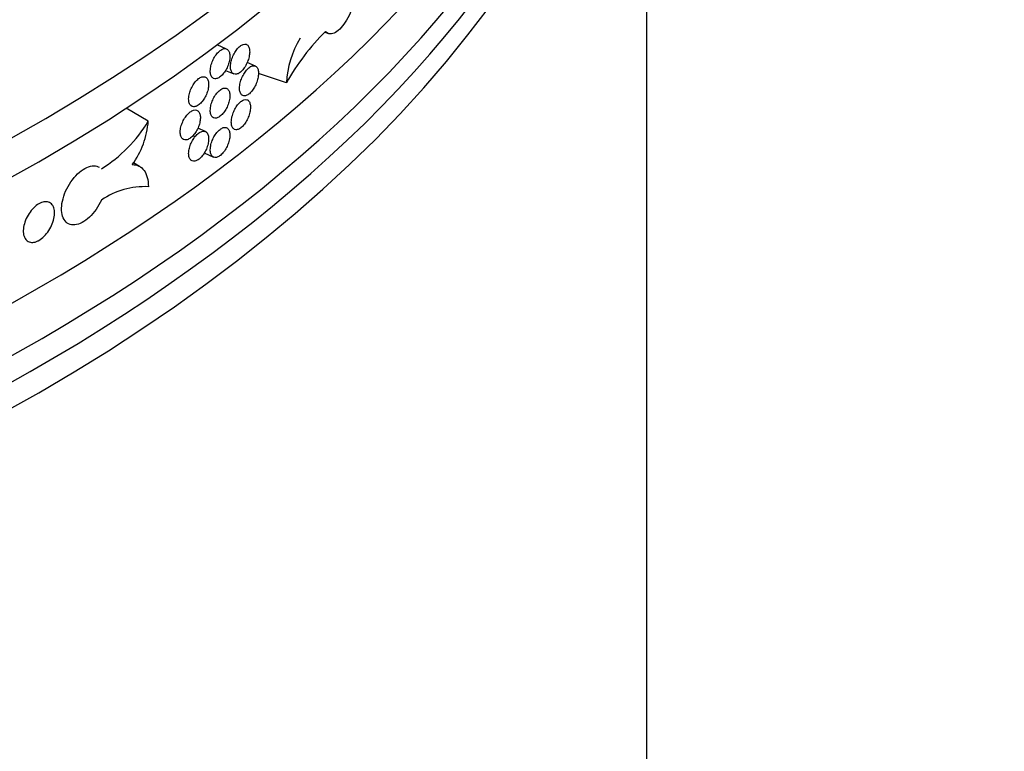
# Model space of a CAD drawing. Units: millimetres. Extents: x 0 to 835, y 0 to 1165.
# Drawn here: x 231 to 262, y 208 to 231 of the extents above; entities that cross this region are included whole.
import ezdxf
from ezdxf import colors
from ezdxf.entities.mleader import LeaderData, LeaderLine
from ezdxf.math import Vec2, Vec3

# ---------------------------------------------------------------- set-up
doc = ezdxf.new("R2010")
doc.units = ezdxf.units.MM
doc.layers.add('DV7_Défaut', color=7, linetype='Continuous')
doc.layers.add('Défaut', color=7, linetype='Continuous')

# ---------------------------------------------------------------- blocks, each defined once
blk = doc.blocks.new('_DOT')
at = {"color": 0}
blk.add_line((0, 0), (-1, 0), dxfattribs=at)
at = {"color": 0, "const_width": 0.333}
blk.add_lwpolyline([(-0.1665, 0, 1), (0.1665, 0, 1)], format="xyb", close=True, dxfattribs=at)
blk = doc.blocks.new('SE6')
at = {"layer": 'DV7_Défaut', "color": 7, "linetype": 'Continuous'}
for p, q in [((250.837, 174.881), (250.837, 242.717)), ((240.825, 230.254), (240.94, 230.215)), ((237.774, 229.735), (237.477, 229.867)), ((238.667, 229.206), (238.413, 229.319)), ((237.74, 229.072), (237.995, 228.959)), ((239.636, 228.683), (238.767, 228.973)), ((235.339, 227.492), (234.647, 227.891)), ((237.112, 227.168), (236.878, 227.272)), ((237.075, 226.502), (237.369, 226.371)), ((235.07, 226.084), (234.875, 226.196))]:
    blk.add_line(p, q, dxfattribs=at)
for centre, radius, start, end in [((245.692, 225.344), 6.916, 134.4746, 151.1308), ((242.453, 228.574), 2.82, 148.0141, 177.7779), ((231.461, 229.839), 4.533, 302.274, 328.8155), ((232.749, 227.677), 2.596, 323.7041, 355.9075), ((235.233, 223.047), 2.407, 87.4515, 124.1652)]:
    blk.add_arc(centre, radius, start, end, dxfattribs=at)
for centre, major_axis, start_param, end_param in [((185.837, 254.073), (-65.2, 0), 0.111044, 3.141593), ((185.837, 252.848), (65.2, 0), 3.141593, 6.283185), ((185.837, 248.929), (65.2, 0), 3.127133, 6.283185), ((185.837, 247.296), (-65.2, 0), 0, 3.141593), ((185.837, 246.479), (-65.2, 0), 0, 3.152438), ((185.837, 245.663), (65.2, 0), 3.141593, 6.283185)]:
    blk.add_ellipse(centre, major_axis=major_axis, ratio=0.57735, start_param=start_param, end_param=end_param, dxfattribs=at)
for points, knots in [([(241.606, 232.101), (241.615, 232.098), (241.623, 232.095), (241.632, 232.09), (241.674, 232.068), (241.71, 232.028), (241.737, 231.973), (241.763, 231.918), (241.781, 231.846), (241.79, 231.763), (241.798, 231.681), (241.797, 231.586), (241.786, 231.485), (241.775, 231.385), (241.754, 231.277), (241.725, 231.17), (241.696, 231.063), (241.657, 230.955), (241.613, 230.854), (241.569, 230.752), (241.518, 230.656), (241.463, 230.571), (241.408, 230.487), (241.349, 230.413), (241.291, 230.356), (241.232, 230.298), (241.171, 230.255), (241.115, 230.231), (241.058, 230.206), (241.004, 230.199), (240.956, 230.211), (240.915, 230.22), (240.878, 230.244), (240.847, 230.279)], [0, 0, 0, 0, 0.019377, 0.019377, 0.019377, 0.118833, 0.118833, 0.118833, 0.218272, 0.218272, 0.218272, 0.317706, 0.317706, 0.317706, 0.41714, 0.41714, 0.41714, 0.516574, 0.516574, 0.516574, 0.616013, 0.616013, 0.616013, 0.71547, 0.71547, 0.71547, 0.814967, 0.814967, 0.814967, 0.914511, 0.914511, 0.914511, 1, 1, 1, 1]), ([(237.266, 229.049), (237.266, 229.004), (237.272, 228.962), (237.284, 228.927), (237.295, 228.892), (237.312, 228.864), (237.334, 228.844), (237.355, 228.825), (237.381, 228.813), (237.41, 228.81), (237.439, 228.808), (237.472, 228.814), (237.505, 228.829), (237.539, 228.844), (237.574, 228.868), (237.607, 228.899), (237.641, 228.93), (237.675, 228.968), (237.705, 229.011), (237.736, 229.054), (237.764, 229.103), (237.788, 229.154), (237.811, 229.204), (237.831, 229.258), (237.846, 229.31), (237.86, 229.363), (237.87, 229.415), (237.873, 229.463), (237.877, 229.512), (237.875, 229.557), (237.867, 229.595), (237.859, 229.634), (237.846, 229.667), (237.827, 229.691), (237.809, 229.716), (237.786, 229.733), (237.759, 229.741), (237.732, 229.749), (237.702, 229.748), (237.67, 229.738), (237.637, 229.728), (237.603, 229.71), (237.569, 229.684), (237.535, 229.657), (237.5, 229.623), (237.468, 229.584), (237.436, 229.544), (237.405, 229.498), (237.379, 229.449), (237.352, 229.4), (237.329, 229.348), (237.311, 229.295), (237.293, 229.243), (237.28, 229.19), (237.273, 229.14), (237.269, 229.109), (237.266, 229.078), (237.266, 229.049)], [0, 0, 0, 0, 0.053703, 0.053703, 0.053703, 0.107407, 0.107407, 0.107407, 0.161111, 0.161111, 0.161111, 0.214816, 0.214816, 0.214816, 0.26852, 0.26852, 0.26852, 0.322223, 0.322223, 0.322223, 0.375926, 0.375926, 0.375926, 0.429631, 0.429631, 0.429631, 0.483336, 0.483336, 0.483336, 0.537039, 0.537039, 0.537039, 0.590742, 0.590742, 0.590742, 0.644445, 0.644445, 0.644445, 0.69815, 0.69815, 0.69815, 0.751855, 0.751855, 0.751855, 0.805558, 0.805558, 0.805558, 0.859261, 0.859261, 0.859261, 0.912965, 0.912965, 0.912965, 0.96667, 0.96667, 0.96667, 1, 1, 1, 1]), ([(237.894, 229.186), (237.894, 229.141), (237.9, 229.099), (237.911, 229.064), (237.922, 229.03), (237.939, 229.001), (237.96, 228.982), (237.981, 228.962), (238.007, 228.951), (238.035, 228.949), (238.064, 228.946), (238.096, 228.953), (238.128, 228.968), (238.161, 228.984), (238.195, 229.008), (238.228, 229.039), (238.261, 229.07), (238.294, 229.109), (238.324, 229.152), (238.354, 229.196), (238.381, 229.245), (238.405, 229.296), (238.428, 229.346), (238.448, 229.4), (238.462, 229.453), (238.476, 229.505), (238.485, 229.558), (238.489, 229.606), (238.492, 229.654), (238.49, 229.699), (238.482, 229.738), (238.475, 229.776), (238.461, 229.809), (238.444, 229.833), (238.426, 229.858), (238.403, 229.875), (238.377, 229.882), (238.351, 229.89), (238.321, 229.889), (238.289, 229.879), (238.258, 229.869), (238.224, 229.85), (238.191, 229.823), (238.157, 229.797), (238.123, 229.762), (238.092, 229.722), (238.06, 229.682), (238.03, 229.636), (238.004, 229.587), (237.978, 229.538), (237.956, 229.485), (237.938, 229.433), (237.921, 229.38), (237.908, 229.327), (237.901, 229.277), (237.896, 229.245), (237.894, 229.215), (237.894, 229.186)], [0, 0, 0, 0, 0.053699, 0.053699, 0.053699, 0.107398, 0.107398, 0.107398, 0.161097, 0.161097, 0.161097, 0.214798, 0.214798, 0.214798, 0.268503, 0.268503, 0.268503, 0.322214, 0.322214, 0.322214, 0.375931, 0.375931, 0.375931, 0.429646, 0.429646, 0.429646, 0.48335, 0.48335, 0.48335, 0.53704, 0.53704, 0.53704, 0.590726, 0.590726, 0.590726, 0.64442, 0.64442, 0.64442, 0.698127, 0.698127, 0.698127, 0.751843, 0.751843, 0.751843, 0.805559, 0.805559, 0.805559, 0.859269, 0.859269, 0.859269, 0.912972, 0.912972, 0.912972, 0.966673, 0.966673, 0.966673, 1, 1, 1, 1]), ([(238.175, 228.514), (238.175, 228.468), (238.18, 228.426), (238.191, 228.392), (238.202, 228.357), (238.219, 228.329), (238.24, 228.31), (238.261, 228.29), (238.286, 228.279), (238.314, 228.277), (238.343, 228.275), (238.374, 228.282), (238.406, 228.297), (238.439, 228.312), (238.473, 228.337), (238.505, 228.368), (238.538, 228.399), (238.571, 228.438), (238.6, 228.482), (238.63, 228.525), (238.657, 228.574), (238.68, 228.625), (238.703, 228.676), (238.723, 228.73), (238.737, 228.783), (238.751, 228.835), (238.76, 228.888), (238.763, 228.936), (238.767, 228.984), (238.765, 229.029), (238.757, 229.068), (238.75, 229.106), (238.736, 229.139), (238.719, 229.163), (238.701, 229.188), (238.679, 229.204), (238.653, 229.212), (238.627, 229.219), (238.597, 229.218), (238.566, 229.208), (238.535, 229.198), (238.501, 229.179), (238.468, 229.152), (238.435, 229.126), (238.402, 229.091), (238.37, 229.051), (238.339, 229.011), (238.31, 228.964), (238.284, 228.915), (238.258, 228.866), (238.236, 228.813), (238.218, 228.761), (238.201, 228.708), (238.188, 228.654), (238.181, 228.604), (238.177, 228.573), (238.175, 228.543), (238.175, 228.514)], [0, 0, 0, 0, 0.053691, 0.053691, 0.053691, 0.107383, 0.107383, 0.107383, 0.161076, 0.161076, 0.161076, 0.214775, 0.214775, 0.214775, 0.268485, 0.268485, 0.268485, 0.322207, 0.322207, 0.322207, 0.375936, 0.375936, 0.375936, 0.429658, 0.429658, 0.429658, 0.483359, 0.483359, 0.483359, 0.537038, 0.537038, 0.537038, 0.590709, 0.590709, 0.590709, 0.644394, 0.644394, 0.644394, 0.698102, 0.698102, 0.698102, 0.751827, 0.751827, 0.751827, 0.805555, 0.805555, 0.805555, 0.859274, 0.859274, 0.859274, 0.91298, 0.91298, 0.91298, 0.966678, 0.966678, 0.966678, 1, 1, 1, 1]), ([(236.593, 228.182), (236.593, 228.136), (236.599, 228.094), (236.611, 228.059), (236.623, 228.024), (236.64, 227.996), (236.662, 227.976), (236.684, 227.956), (236.711, 227.944), (236.74, 227.941), (236.77, 227.938), (236.803, 227.945), (236.837, 227.959), (236.871, 227.974), (236.907, 227.997), (236.942, 228.028), (236.976, 228.058), (237.01, 228.096), (237.042, 228.139), (237.073, 228.182), (237.102, 228.231), (237.126, 228.281), (237.15, 228.331), (237.171, 228.385), (237.185, 228.437), (237.2, 228.489), (237.21, 228.542), (237.213, 228.59), (237.217, 228.638), (237.215, 228.683), (237.207, 228.722), (237.199, 228.76), (237.185, 228.793), (237.166, 228.818), (237.148, 228.843), (237.124, 228.86), (237.097, 228.868), (237.069, 228.876), (237.038, 228.876), (237.005, 228.866), (236.972, 228.857), (236.937, 228.839), (236.902, 228.813), (236.868, 228.787), (236.832, 228.753), (236.799, 228.714), (236.767, 228.675), (236.735, 228.629), (236.708, 228.58), (236.681, 228.532), (236.657, 228.479), (236.639, 228.427), (236.621, 228.375), (236.608, 228.322), (236.6, 228.272), (236.596, 228.241), (236.593, 228.21), (236.593, 228.182)], [0, 0, 0, 0, 0.05369, 0.05369, 0.05369, 0.107379, 0.107379, 0.107379, 0.161077, 0.161077, 0.161077, 0.214788, 0.214788, 0.214788, 0.268506, 0.268506, 0.268506, 0.322221, 0.322221, 0.322221, 0.375928, 0.375928, 0.375928, 0.42963, 0.42963, 0.42963, 0.48333, 0.48333, 0.48333, 0.537029, 0.537029, 0.537029, 0.590727, 0.590727, 0.590727, 0.644426, 0.644426, 0.644426, 0.698126, 0.698126, 0.698126, 0.751829, 0.751829, 0.751829, 0.805539, 0.805539, 0.805539, 0.859255, 0.859255, 0.859255, 0.912972, 0.912972, 0.912972, 0.96668, 0.96668, 0.96668, 1, 1, 1, 1]), ([(237.266, 227.825), (237.266, 227.779), (237.272, 227.737), (237.284, 227.702), (237.295, 227.668), (237.312, 227.639), (237.334, 227.62), (237.355, 227.6), (237.381, 227.588), (237.41, 227.586), (237.439, 227.583), (237.472, 227.59), (237.505, 227.605), (237.539, 227.62), (237.574, 227.643), (237.607, 227.674), (237.641, 227.705), (237.675, 227.743), (237.705, 227.787), (237.736, 227.83), (237.764, 227.879), (237.788, 227.929), (237.811, 227.98), (237.831, 228.033), (237.846, 228.086), (237.86, 228.138), (237.87, 228.19), (237.873, 228.239), (237.877, 228.287), (237.875, 228.332), (237.867, 228.371), (237.859, 228.409), (237.846, 228.442), (237.827, 228.467), (237.809, 228.491), (237.786, 228.508), (237.759, 228.516), (237.732, 228.524), (237.702, 228.523), (237.67, 228.513), (237.637, 228.504), (237.603, 228.485), (237.569, 228.459), (237.535, 228.433), (237.5, 228.398), (237.468, 228.359), (237.436, 228.319), (237.405, 228.273), (237.379, 228.224), (237.352, 228.176), (237.329, 228.123), (237.311, 228.071), (237.293, 228.018), (237.28, 227.965), (237.273, 227.915), (237.269, 227.884), (237.266, 227.853), (237.266, 227.825)], [0, 0, 0, 0, 0.053703, 0.053703, 0.053703, 0.107407, 0.107407, 0.107407, 0.161111, 0.161111, 0.161111, 0.214816, 0.214816, 0.214816, 0.26852, 0.26852, 0.26852, 0.322223, 0.322223, 0.322223, 0.375926, 0.375926, 0.375926, 0.429631, 0.429631, 0.429631, 0.483336, 0.483336, 0.483336, 0.537039, 0.537039, 0.537039, 0.590742, 0.590742, 0.590742, 0.644445, 0.644445, 0.644445, 0.69815, 0.69815, 0.69815, 0.751855, 0.751855, 0.751855, 0.805558, 0.805558, 0.805558, 0.859261, 0.859261, 0.859261, 0.912965, 0.912965, 0.912965, 0.96667, 0.96667, 0.96667, 1, 1, 1, 1]), ([(237.92, 227.462), (237.92, 227.417), (237.925, 227.375), (237.937, 227.34), (237.948, 227.306), (237.964, 227.277), (237.985, 227.258), (238.006, 227.238), (238.032, 227.227), (238.061, 227.225), (238.089, 227.222), (238.121, 227.229), (238.153, 227.244), (238.186, 227.26), (238.22, 227.284), (238.253, 227.315), (238.286, 227.346), (238.319, 227.385), (238.349, 227.428), (238.379, 227.472), (238.406, 227.521), (238.43, 227.572), (238.453, 227.622), (238.473, 227.676), (238.487, 227.729), (238.501, 227.781), (238.51, 227.834), (238.513, 227.882), (238.517, 227.93), (238.515, 227.975), (238.507, 228.014), (238.5, 228.052), (238.486, 228.085), (238.469, 228.109), (238.451, 228.134), (238.428, 228.151), (238.402, 228.158), (238.376, 228.166), (238.346, 228.165), (238.314, 228.155), (238.283, 228.145), (238.249, 228.126), (238.216, 228.099), (238.182, 228.073), (238.149, 228.038), (238.117, 227.998), (238.086, 227.958), (238.056, 227.912), (238.03, 227.863), (238.004, 227.814), (237.981, 227.761), (237.964, 227.709), (237.946, 227.656), (237.933, 227.603), (237.926, 227.553), (237.922, 227.521), (237.92, 227.491), (237.92, 227.462)], [0, 0, 0, 0, 0.053698, 0.053698, 0.053698, 0.107397, 0.107397, 0.107397, 0.161096, 0.161096, 0.161096, 0.214796, 0.214796, 0.214796, 0.268501, 0.268501, 0.268501, 0.322214, 0.322214, 0.322214, 0.375932, 0.375932, 0.375932, 0.429647, 0.429647, 0.429647, 0.48335, 0.48335, 0.48335, 0.53704, 0.53704, 0.53704, 0.590725, 0.590725, 0.590725, 0.644418, 0.644418, 0.644418, 0.698125, 0.698125, 0.698125, 0.751842, 0.751842, 0.751842, 0.805559, 0.805559, 0.805559, 0.859269, 0.859269, 0.859269, 0.912973, 0.912973, 0.912973, 0.966673, 0.966673, 0.966673, 1, 1, 1, 1]), ([(236.331, 227.148), (236.331, 227.102), (236.337, 227.06), (236.348, 227.025), (236.36, 226.99), (236.378, 226.962), (236.4, 226.942), (236.422, 226.922), (236.449, 226.91), (236.479, 226.907), (236.509, 226.904), (236.542, 226.91), (236.577, 226.924), (236.611, 226.939), (236.647, 226.962), (236.682, 226.992), (236.717, 227.023), (236.751, 227.061), (236.782, 227.104), (236.814, 227.146), (236.843, 227.195), (236.868, 227.245), (236.892, 227.295), (236.913, 227.349), (236.927, 227.401), (236.942, 227.453), (236.952, 227.505), (236.956, 227.553), (236.959, 227.602), (236.957, 227.647), (236.949, 227.685), (236.941, 227.724), (236.927, 227.757), (236.908, 227.782), (236.89, 227.807), (236.866, 227.824), (236.838, 227.832), (236.811, 227.841), (236.779, 227.84), (236.746, 227.831), (236.713, 227.822), (236.677, 227.804), (236.642, 227.778), (236.607, 227.752), (236.572, 227.718), (236.538, 227.679), (236.505, 227.64), (236.474, 227.594), (236.447, 227.546), (236.419, 227.498), (236.395, 227.445), (236.377, 227.393), (236.358, 227.341), (236.345, 227.288), (236.338, 227.238), (236.333, 227.207), (236.331, 227.176), (236.331, 227.148)], [0, 0, 0, 0, 0.05368, 0.05368, 0.05368, 0.107359, 0.107359, 0.107359, 0.161051, 0.161051, 0.161051, 0.214765, 0.214765, 0.214765, 0.268492, 0.268492, 0.268492, 0.322217, 0.322217, 0.322217, 0.375932, 0.375932, 0.375932, 0.429635, 0.429635, 0.429635, 0.48333, 0.48333, 0.48333, 0.537022, 0.537022, 0.537022, 0.590713, 0.590713, 0.590713, 0.644406, 0.644406, 0.644406, 0.698103, 0.698103, 0.698103, 0.751809, 0.751809, 0.751809, 0.805527, 0.805527, 0.805527, 0.859254, 0.859254, 0.859254, 0.912979, 0.912979, 0.912979, 0.966687, 0.966687, 0.966687, 1, 1, 1, 1]), ([(236.593, 226.487), (236.593, 226.442), (236.599, 226.4), (236.611, 226.365), (236.623, 226.33), (236.64, 226.302), (236.662, 226.282), (236.684, 226.262), (236.711, 226.25), (236.74, 226.247), (236.77, 226.244), (236.803, 226.25), (236.837, 226.265), (236.871, 226.28), (236.907, 226.303), (236.942, 226.333), (236.976, 226.364), (237.01, 226.402), (237.042, 226.445), (237.073, 226.488), (237.102, 226.536), (237.126, 226.587), (237.15, 226.637), (237.171, 226.691), (237.185, 226.743), (237.2, 226.795), (237.21, 226.847), (237.213, 226.895), (237.217, 226.944), (237.215, 226.989), (237.207, 227.027), (237.199, 227.066), (237.185, 227.099), (237.166, 227.124), (237.148, 227.149), (237.124, 227.166), (237.097, 227.174), (237.069, 227.182), (237.038, 227.181), (237.005, 227.172), (236.972, 227.163), (236.937, 227.144), (236.902, 227.119), (236.868, 227.093), (236.832, 227.059), (236.799, 227.02), (236.767, 226.98), (236.735, 226.934), (236.708, 226.886), (236.681, 226.838), (236.657, 226.785), (236.639, 226.733), (236.621, 226.681), (236.608, 226.628), (236.6, 226.578), (236.596, 226.546), (236.593, 226.516), (236.593, 226.487)], [0, 0, 0, 0, 0.05369, 0.05369, 0.05369, 0.107379, 0.107379, 0.107379, 0.161077, 0.161077, 0.161077, 0.214788, 0.214788, 0.214788, 0.268506, 0.268506, 0.268506, 0.322221, 0.322221, 0.322221, 0.375928, 0.375928, 0.375928, 0.42963, 0.42963, 0.42963, 0.48333, 0.48333, 0.48333, 0.537029, 0.537029, 0.537029, 0.590727, 0.590727, 0.590727, 0.644426, 0.644426, 0.644426, 0.698126, 0.698126, 0.698126, 0.751829, 0.751829, 0.751829, 0.805539, 0.805539, 0.805539, 0.859255, 0.859255, 0.859255, 0.912972, 0.912972, 0.912972, 0.96668, 0.96668, 0.96668, 1, 1, 1, 1]), ([(237.266, 226.6), (237.266, 226.554), (237.272, 226.512), (237.284, 226.478), (237.295, 226.443), (237.312, 226.415), (237.334, 226.395), (237.355, 226.375), (237.381, 226.363), (237.41, 226.361), (237.439, 226.358), (237.472, 226.365), (237.505, 226.38), (237.539, 226.395), (237.574, 226.419), (237.607, 226.449), (237.641, 226.48), (237.675, 226.519), (237.705, 226.562), (237.736, 226.605), (237.764, 226.654), (237.788, 226.704), (237.811, 226.755), (237.831, 226.809), (237.846, 226.861), (237.86, 226.913), (237.87, 226.966), (237.873, 227.014), (237.877, 227.062), (237.875, 227.107), (237.867, 227.146), (237.859, 227.184), (237.846, 227.217), (237.827, 227.242), (237.809, 227.266), (237.786, 227.283), (237.759, 227.291), (237.732, 227.299), (237.702, 227.298), (237.67, 227.289), (237.637, 227.279), (237.603, 227.26), (237.569, 227.234), (237.535, 227.208), (237.5, 227.174), (237.468, 227.134), (237.436, 227.094), (237.405, 227.048), (237.379, 227), (237.352, 226.951), (237.329, 226.898), (237.311, 226.846), (237.293, 226.794), (237.28, 226.74), (237.273, 226.69), (237.269, 226.659), (237.266, 226.629), (237.266, 226.6)], [0, 0, 0, 0, 0.053703, 0.053703, 0.053703, 0.107407, 0.107407, 0.107407, 0.161111, 0.161111, 0.161111, 0.214816, 0.214816, 0.214816, 0.26852, 0.26852, 0.26852, 0.322223, 0.322223, 0.322223, 0.375926, 0.375926, 0.375926, 0.429631, 0.429631, 0.429631, 0.483336, 0.483336, 0.483336, 0.537039, 0.537039, 0.537039, 0.590742, 0.590742, 0.590742, 0.644445, 0.644445, 0.644445, 0.69815, 0.69815, 0.69815, 0.751855, 0.751855, 0.751855, 0.805558, 0.805558, 0.805558, 0.859261, 0.859261, 0.859261, 0.912965, 0.912965, 0.912965, 0.96667, 0.96667, 0.96667, 1, 1, 1, 1]), ([(233.881, 225.038), (233.836, 224.937), (233.78, 224.836), (233.717, 224.745), (233.655, 224.654), (233.583, 224.571), (233.51, 224.502), (233.436, 224.432), (233.357, 224.375), (233.281, 224.335), (233.204, 224.295), (233.127, 224.271), (233.056, 224.265), (232.986, 224.259), (232.919, 224.271), (232.862, 224.299), (232.806, 224.327), (232.757, 224.373), (232.721, 224.432), (232.685, 224.492), (232.661, 224.567), (232.649, 224.65), (232.638, 224.734), (232.64, 224.829), (232.655, 224.928), (232.67, 225.026), (232.698, 225.131), (232.737, 225.233), (232.777, 225.336), (232.828, 225.438), (232.887, 225.533), (232.946, 225.628), (233.015, 225.717), (233.087, 225.793), (233.159, 225.87), (233.236, 225.936), (233.313, 225.985), (233.39, 226.035), (233.467, 226.07), (233.54, 226.087), (233.613, 226.105), (233.683, 226.105), (233.743, 226.088), (233.768, 226.081), (233.792, 226.071), (233.815, 226.058)], [0, 0, 0, 0, 0.069412, 0.069412, 0.069412, 0.138823, 0.138823, 0.138823, 0.208256, 0.208256, 0.208256, 0.277679, 0.277679, 0.277679, 0.347069, 0.347069, 0.347069, 0.416432, 0.416432, 0.416432, 0.485783, 0.485783, 0.485783, 0.555131, 0.555131, 0.555131, 0.624479, 0.624479, 0.624479, 0.693827, 0.693827, 0.693827, 0.763177, 0.763177, 0.763177, 0.832541, 0.832541, 0.832541, 0.901933, 0.901933, 0.901933, 0.971357, 0.971357, 0.971357, 1, 1, 1, 1]), ([(234.842, 226.14), (234.917, 226.141), (234.986, 226.127), (235.109, 226.065), (235.163, 226.019), (235.249, 225.899), (235.283, 225.824), (235.328, 225.654), (235.34, 225.557), (235.34, 225.451)], [0, 0, 0, 0, 0.25, 0.25, 0.5, 0.5, 0.75, 0.75, 1, 1, 1, 1]), ([(231.94, 224.924), (231.885, 224.891), (231.829, 224.846), (231.777, 224.794), (231.725, 224.742), (231.675, 224.681), (231.632, 224.615), (231.589, 224.55), (231.552, 224.479), (231.523, 224.408), (231.494, 224.336), (231.473, 224.263), (231.462, 224.194), (231.451, 224.125), (231.449, 224.058), (231.456, 223.999), (231.464, 223.94), (231.481, 223.887), (231.507, 223.845), (231.532, 223.802), (231.566, 223.769), (231.607, 223.748), (231.647, 223.726), (231.695, 223.717), (231.745, 223.719), (231.796, 223.722), (231.851, 223.737), (231.907, 223.764), (231.918, 223.769), (231.929, 223.775), (231.94, 223.781)], [0, 0, 0, 0, 0.108691, 0.108691, 0.108691, 0.217381, 0.217381, 0.217381, 0.326075, 0.326075, 0.326075, 0.434772, 0.434772, 0.434772, 0.543464, 0.543464, 0.543464, 0.652152, 0.652152, 0.652152, 0.760843, 0.760843, 0.760843, 0.869539, 0.869539, 0.869539, 0.978235, 0.978235, 0.978235, 1, 1, 1, 1]), ([(231.94, 223.781), (231.996, 223.814), (232.052, 223.859), (232.103, 223.911), (232.155, 223.964), (232.204, 224.025), (232.246, 224.091), (232.289, 224.156), (232.325, 224.228), (232.354, 224.299), (232.382, 224.371), (232.402, 224.444), (232.413, 224.513), (232.425, 224.583), (232.426, 224.649), (232.419, 224.708), (232.412, 224.767), (232.395, 224.82), (232.37, 224.863), (232.345, 224.905), (232.311, 224.938), (232.271, 224.959), (232.232, 224.979), (232.185, 224.989), (232.134, 224.986), (232.084, 224.983), (232.029, 224.968), (231.974, 224.941), (231.963, 224.936), (231.952, 224.93), (231.94, 224.924)], [0, 0, 0, 0, 0.108691, 0.108691, 0.108691, 0.217381, 0.217381, 0.217381, 0.326075, 0.326075, 0.326075, 0.434772, 0.434772, 0.434772, 0.543464, 0.543464, 0.543464, 0.652152, 0.652152, 0.652152, 0.760843, 0.760843, 0.760843, 0.869539, 0.869539, 0.869539, 0.978235, 0.978235, 0.978235, 1, 1, 1, 1])]:
    blk.add_open_spline(points, degree=3, knots=knots, dxfattribs=at)

msp = doc.modelspace()

# ---------------------------------------------------------------- block references
at = {"layer": 'Défaut'}
msp.add_blockref('SE6', (0, 0), dxfattribs=at)

# ---------------------------------------------------------------- leaders
at = {"layer": 'Défaut', "color": 7, "linetype": 'Continuous'}
ml = msp.add_multileader_mtext('Standard', dxfattribs=at)
ml.set_content('{\\pxsm0.9;\\fSolid Edge ISO|b1||i0||c0|p34;\\W1.;12/02/2009\\P}', color=256)
ml.set_leader_properties()
ml.set_arrow_properties(name='DOT')
ml.build(insert=Vec2(0, 0))
ml.multileader.update_dxf_attribs({"leader_type": 0, "dogleg_length": 0, "arrow_head_size": 12})
ctx = ml.context
ctx.base_point, ctx.char_height, ctx.arrow_head_size, ctx.landing_gap_size = Vec3(747.016, 1157.46), 12, 12, 4.2
notes = []
notes.append((ctx, [(0, (0, 0, 0), (0, 0), (1, 0), 1, [])]))
ctx.mtext.insert = Vec3(749.016, 1163.58)
for ctx, leaders in notes:
    for number, flags, end, landing, length, lines in leaders:
        leader = LeaderData()
        leader.index, (leader.has_last_leader_line, leader.has_dogleg_vector, leader.attachment_direction) = number, flags
        leader.last_leader_point, leader.dogleg_vector, leader.dogleg_length = Vec3(end), Vec3(landing), length
        for number, points, colour, breaks in lines:
            line = LeaderLine()
            line.index, line.vertices, line.color, line.breaks = number, Vec3.list(points), colors.encode_raw_color(colour), breaks
            leader.lines.append(line)
        ctx.leaders.append(leader)

doc.saveas('drawing.dxf')
